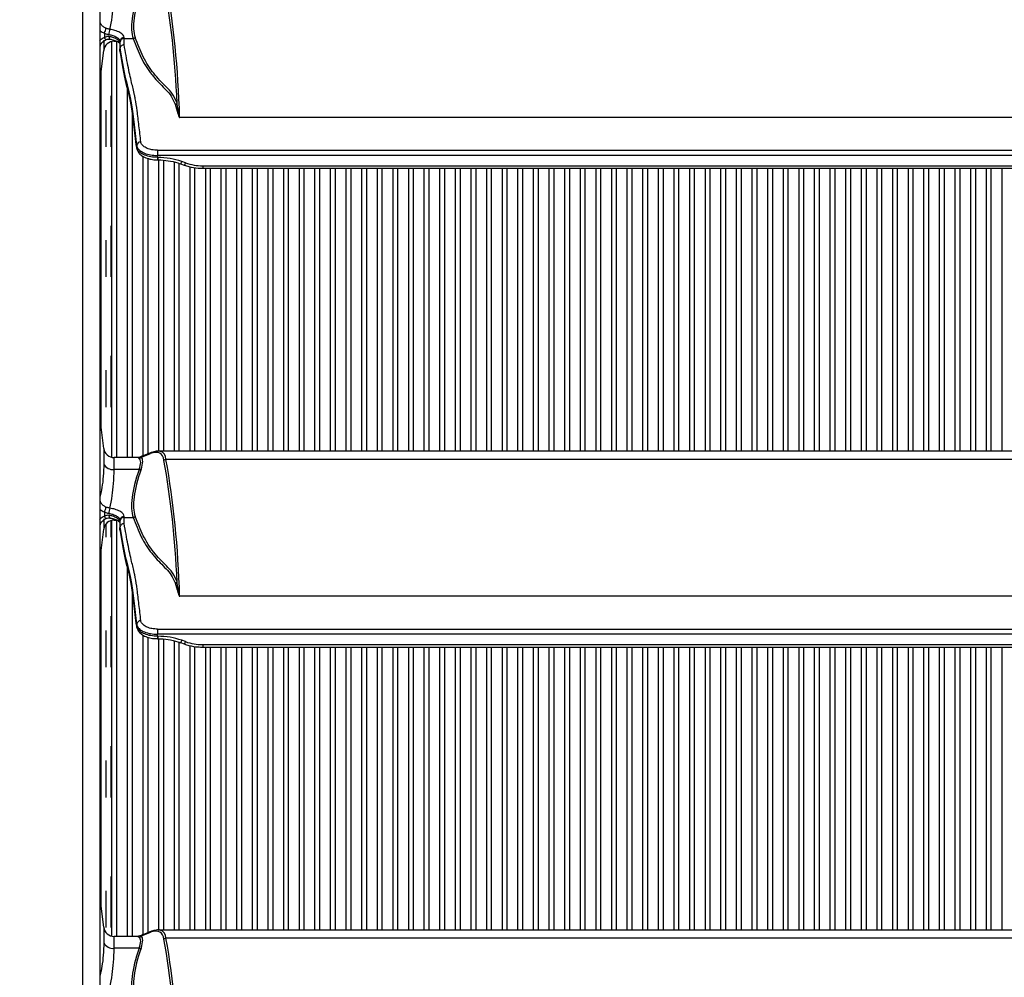
# Model space of a CAD drawing. Units: millimetres. Extents: x 2358 to 20532, y -7041 to 11120.
# Drawn here: x 2807 to 2996, y 3360 to 3544 of the extents above; entities that cross this region are included whole.
import ezdxf

# ---------------------------------------------------------------- set-up
doc = ezdxf.new("R2010")
doc.units = ezdxf.units.MM
doc.header["$PDSIZE"] = -1
doc.layers.add('0-OPISY', color=8, linetype='Continuous')
doc.styles.get("Standard").update_dxf_attribs({"font": 'arial.ttf'})
doc.dimstyles.new('ISO-25', dxfattribs={"dimtxt": 2.5, "dimasz": 2.5, "dimexe": 1.25, "dimexo": 0.625, "dimtad": 1, "dimtxsty": 'Standard', "dimcen": 2.5, "dimadec": 0, "dimazin": 0, "dimtfac": 1, "dimtmove": 0, "dimatfit": 3, "dimfxl": 1, "dimarcsym": 0})

# ---------------------------------------------------------------- blocks, each defined once
blk = doc.blocks.new('*D13')
at = {"layer": '0-OPISY', "color": 0, "lineweight": -2}
for p, q in [((2851.95, 3905.56), (2651.54, 3905.56)), ((2652.79, 3875.56), (2652.79, 3257.56)), ((2851.95, 3227.56), (2651.54, 3227.56))]:
    blk.add_line(p, q, dxfattribs=at)
at = {"layer": '0-OPISY', "color": 0}
for points in [[(2657.79, 3875.56), (2647.79, 3875.56), (2652.79, 3905.56)], [(2647.79, 3257.56), (2657.79, 3257.56), (2652.79, 3227.56)]]:
    blk.add_solid(points, dxfattribs=at)
at = {"layer": 'Defpoints', "color": 0}
for p in [(2852.58, 3905.56), (2652.79, 3227.56), (2852.58, 3227.56)]:
    blk.add_point(p, dxfattribs=at)
at = {"layer": '0-OPISY', "color": 0, "insert": (2627.47, 3560.25), "char_height": 30, "attachment_point": 5, "rotation": 90}
blk.add_mtext('680', dxfattribs=at)

msp = doc.modelspace()

# ---------------------------------------------------------------- linework, layer by layer
for p, q in [((2819.163, 3844.368), (2819.163, 3288.759)), ((2822.585, 3288.759), (2822.585, 3844.368)), ((2823.275, 3539.78), (2823.275, 3537.807)), ((2823.385, 3541.117), (2823.385, 3540.287)), ((2824.45, 3539.968), (2824.441, 3539.97)), ((2824.785, 3539.507), (2824.785, 3459.621)), ((2825.26, 3539.564), (2825.749, 3539.564)), ((2825.785, 3459.564), (2825.785, 3539.564)), ((2827.185, 3540.073), (2827.185, 3540.26)), ((2827.185, 3540.073), (2828.908, 3540.073)), ((2822.585, 3532.193), (2823.275, 3537.807)), ((2826.385, 3539.332), (2826.385, 3538.117)), ((2826.385, 3538.117), (2826.385, 3538.115)), ((2826.385, 3537.749), (2826.385, 3538.115)), ((2826.385, 3537.747), (2826.385, 3537.749)), ((2822.785, 3465.306), (2822.785, 3533.821)), ((2827.785, 3530.661), (2827.785, 3459.564)), ((2824.685, 3522.814), (2824.685, 3529.089)), ((2823.685, 3526.347), (2823.685, 3522.814)), ((2828.785, 3459.564), (2828.785, 3525.736)), ((3457.303, 3524.918), (2837.864, 3524.918)), ((2823.685, 3522.814), (2823.685, 3519.28)), ((2824.685, 3519.28), (2824.685, 3522.814)), ((2829.589, 3519.53), (2829.589, 3519.158)), ((2833.582, 3518.61), (3461.586, 3518.61)), ((2833.582, 3518.61), (2833.582, 3517.621)), ((2830.785, 3517.471), (2830.785, 3459.893)), ((2831.785, 3460.297), (2831.785, 3517.023)), ((3461.586, 3517.621), (2833.582, 3517.621)), ((2833.582, 3517.248), (2833.582, 3517.621)), ((2833.63, 3517.248), (2833.582, 3517.248)), ((2833.582, 3517.248), (2833.582, 3516.762)), ((2833.582, 3516.762), (2833.63, 3516.762)), ((2833.63, 3517.248), (2833.63, 3516.762)), ((2833.785, 3516.758), (2833.785, 3460.796)), ((2834.785, 3460.796), (2834.785, 3516.675)), ((2836.785, 3516.339), (2836.785, 3460.796)), ((2837.785, 3460.796), (2837.785, 3516.063)), ((2837.99, 3516.013), (2838.718, 3515.757)), ((2838.984, 3516.198), (2838.256, 3516.454)), ((2839.785, 3515.455), (2839.785, 3460.796)), ((2840.785, 3460.796), (2840.785, 3515.288)), ((2842.273, 3515.638), (3452.894, 3515.638)), ((2842.273, 3515.638), (2842.273, 3515.152)), ((2842.273, 3515.152), (3452.894, 3515.152)), ((2842.785, 3515.152), (2842.785, 3460.796)), ((2843.785, 3460.796), (2843.785, 3515.152)), ((2845.785, 3515.152), (2845.785, 3460.796)), ((2846.785, 3460.796), (2846.785, 3515.152)), ((2848.785, 3515.152), (2848.785, 3460.796)), ((2849.785, 3460.796), (2849.785, 3515.152)), ((2851.785, 3515.152), (2851.785, 3460.796)), ((2852.785, 3460.796), (2852.785, 3515.152)), ((2854.785, 3515.152), (2854.785, 3460.796)), ((2855.785, 3460.796), (2855.785, 3515.152)), ((2857.785, 3515.152), (2857.785, 3460.796)), ((2858.785, 3460.796), (2858.785, 3515.152)), ((2860.785, 3515.152), (2860.785, 3460.796)), ((2861.785, 3460.796), (2861.785, 3515.152)), ((2863.785, 3515.152), (2863.785, 3460.796)), ((2864.785, 3460.796), (2864.785, 3515.152)), ((2866.785, 3515.152), (2866.785, 3460.796)), ((2867.785, 3460.796), (2867.785, 3515.152)), ((2869.785, 3515.152), (2869.785, 3460.796)), ((2870.785, 3460.796), (2870.785, 3515.152)), ((2872.785, 3515.152), (2872.785, 3460.796)), ((2873.785, 3460.796), (2873.785, 3515.152)), ((2875.785, 3515.152), (2875.785, 3460.796)), ((2876.785, 3460.796), (2876.785, 3515.152)), ((2878.785, 3515.152), (2878.785, 3460.796)), ((2879.785, 3460.796), (2879.785, 3515.152)), ((2881.785, 3515.152), (2881.785, 3460.796)), ((2882.785, 3460.796), (2882.785, 3515.152)), ((2884.785, 3515.152), (2884.785, 3460.796)), ((2885.785, 3460.796), (2885.785, 3515.152)), ((2887.785, 3515.152), (2887.785, 3460.796)), ((2888.785, 3460.796), (2888.785, 3515.152)), ((2890.785, 3515.152), (2890.785, 3460.796)), ((2891.785, 3460.796), (2891.785, 3515.152)), ((2893.785, 3515.152), (2893.785, 3460.796)), ((2894.785, 3460.796), (2894.785, 3515.152)), ((2896.785, 3515.152), (2896.785, 3460.796)), ((2897.785, 3460.796), (2897.785, 3515.152)), ((2899.785, 3515.152), (2899.785, 3460.796)), ((2900.785, 3460.796), (2900.785, 3515.152)), ((2902.785, 3515.152), (2902.785, 3460.796)), ((2903.785, 3460.796), (2903.785, 3515.152)), ((2905.785, 3515.152), (2905.785, 3460.796)), ((2906.785, 3460.796), (2906.785, 3515.152)), ((2908.785, 3515.152), (2908.785, 3460.796)), ((2909.785, 3460.796), (2909.785, 3515.152)), ((2911.785, 3515.152), (2911.785, 3460.796)), ((2912.785, 3460.796), (2912.785, 3515.152)), ((2914.785, 3515.152), (2914.785, 3460.796)), ((2915.785, 3460.796), (2915.785, 3515.152)), ((2917.785, 3515.152), (2917.785, 3460.796)), ((2918.785, 3460.796), (2918.785, 3515.152)), ((2920.785, 3515.152), (2920.785, 3460.796)), ((2921.785, 3460.796), (2921.785, 3515.152)), ((2923.785, 3515.152), (2923.785, 3460.796)), ((2924.785, 3460.796), (2924.785, 3515.152)), ((2926.785, 3515.152), (2926.785, 3460.796)), ((2927.785, 3460.796), (2927.785, 3515.152)), ((2929.785, 3515.152), (2929.785, 3460.796)), ((2930.785, 3460.796), (2930.785, 3515.152)), ((2932.785, 3515.152), (2932.785, 3460.796)), ((2933.785, 3460.796), (2933.785, 3515.152)), ((2935.785, 3515.152), (2935.785, 3460.796)), ((2936.785, 3460.796), (2936.785, 3515.152)), ((2938.785, 3515.152), (2938.785, 3460.796)), ((2939.785, 3460.796), (2939.785, 3515.152)), ((2941.785, 3515.152), (2941.785, 3460.796)), ((2942.785, 3460.796), (2942.785, 3515.152)), ((2944.785, 3515.152), (2944.785, 3460.796)), ((2945.785, 3460.796), (2945.785, 3515.152)), ((2947.785, 3515.152), (2947.785, 3460.796)), ((2948.785, 3460.796), (2948.785, 3515.152)), ((2950.785, 3515.152), (2950.785, 3460.796)), ((2951.785, 3460.796), (2951.785, 3515.152)), ((2953.785, 3515.152), (2953.785, 3460.796)), ((2954.785, 3460.796), (2954.785, 3515.152)), ((2956.785, 3515.152), (2956.785, 3460.796)), ((2957.785, 3460.796), (2957.785, 3515.152)), ((2959.785, 3515.152), (2959.785, 3460.796)), ((2960.785, 3460.796), (2960.785, 3515.152)), ((2962.785, 3515.152), (2962.785, 3460.796)), ((2963.785, 3460.796), (2963.785, 3515.152)), ((2965.785, 3515.152), (2965.785, 3460.796)), ((2966.785, 3460.796), (2966.785, 3515.152)), ((2968.785, 3515.152), (2968.785, 3460.796)), ((2969.785, 3460.796), (2969.785, 3515.152)), ((2971.785, 3515.152), (2971.785, 3460.796)), ((2972.785, 3460.796), (2972.785, 3515.152)), ((2974.785, 3515.152), (2974.785, 3460.796)), ((2975.785, 3460.796), (2975.785, 3515.152)), ((2977.785, 3515.152), (2977.785, 3460.796)), ((2978.785, 3460.796), (2978.785, 3515.152)), ((2980.785, 3515.152), (2980.785, 3460.796)), ((2981.785, 3460.796), (2981.785, 3515.152)), ((2983.785, 3515.152), (2983.785, 3460.796)), ((2984.785, 3460.796), (2984.785, 3515.152)), ((2986.785, 3515.152), (2986.785, 3460.796)), ((2987.785, 3460.796), (2987.785, 3515.152)), ((2989.785, 3515.152), (2989.785, 3460.796)), ((2990.785, 3460.796), (2990.785, 3515.152)), ((2992.785, 3515.152), (2992.785, 3460.796)), ((2993.785, 3460.796), (2993.785, 3515.152)), ((2995.785, 3515.152), (2995.785, 3460.796)), ((2824.685, 3497.814), (2824.685, 3504.089)), ((2823.685, 3501.347), (2823.685, 3497.814)), ((2823.685, 3497.814), (2823.685, 3494.28)), ((2824.685, 3494.28), (2824.685, 3497.814)), ((2824.685, 3472.814), (2824.685, 3479.089)), ((2823.685, 3476.347), (2823.685, 3472.814)), ((2823.685, 3472.814), (2823.685, 3469.28)), ((2824.685, 3469.28), (2824.685, 3472.814)), ((2823.275, 3461.32), (2822.585, 3466.935)), ((2823.275, 3461.32), (2823.275, 3458.371)), ((2830.512, 3459.667), (2832.236, 3460.363)), ((2832.445, 3460.563), (2830.638, 3459.834)), ((3461.46, 3460.796), (2833.707, 3460.796)), ((2833.785, 3460.795), (2833.785, 3460.766)), ((2829.853, 3459.564), (2825.26, 3459.564)), ((2825.26, 3457.283), (2825.26, 3459.564)), ((2829.979, 3459.59), (2829.848, 3459.568)), ((2829.853, 3459.537), (2830.073, 3459.425)), ((2830.464, 3459.648), (2829.968, 3459.583)), ((2835.22, 3459.213), (2835.219, 3459.213)), ((3459.948, 3459.213), (2835.22, 3459.213)), ((2830.039, 3457.283), (2825.26, 3457.283)), ((2823.385, 3449.117), (2823.385, 3448.287)), ((2823.275, 3447.78), (2823.275, 3445.807)), ((2823.685, 3446.797), (2823.685, 3444.28)), ((2824.45, 3447.968), (2824.441, 3447.97)), ((2824.685, 3444.28), (2824.685, 3447.479)), ((2824.785, 3447.507), (2824.785, 3367.621)), ((2825.26, 3447.564), (2825.749, 3447.564)), ((2825.785, 3367.564), (2825.785, 3447.564)), ((2826.385, 3447.332), (2826.385, 3446.117)), ((2827.185, 3448.073), (2827.185, 3448.26)), ((2827.185, 3448.073), (2828.908, 3448.073)), ((2822.585, 3440.193), (2823.275, 3445.807)), ((2826.385, 3446.117), (2826.385, 3446.115)), ((2826.385, 3445.749), (2826.385, 3446.115)), ((2826.385, 3445.747), (2826.385, 3445.749)), ((2822.785, 3373.306), (2822.785, 3441.821)), ((2827.785, 3438.661), (2827.785, 3367.564)), ((2828.785, 3367.564), (2828.785, 3433.736)), ((3457.303, 3432.918), (2837.864, 3432.918)), ((2824.685, 3422.814), (2824.685, 3429.089)), ((2823.685, 3426.347), (2823.685, 3422.814)), ((2829.589, 3427.53), (2829.589, 3427.158)), ((2833.582, 3426.61), (3461.586, 3426.61)), ((2833.582, 3426.61), (2833.582, 3425.621)), ((2830.785, 3425.471), (2830.785, 3367.893)), ((2831.785, 3368.297), (2831.785, 3425.023)), ((3461.586, 3425.621), (2833.582, 3425.621)), ((2833.582, 3425.248), (2833.582, 3425.621)), ((2833.63, 3425.248), (2833.582, 3425.248)), ((2833.582, 3425.248), (2833.582, 3424.762)), ((2833.582, 3424.762), (2833.63, 3424.762)), ((2833.63, 3425.248), (2833.63, 3424.762)), ((2833.785, 3424.758), (2833.785, 3368.796)), ((2834.785, 3368.796), (2834.785, 3424.675)), ((2836.785, 3424.339), (2836.785, 3368.796)), ((2837.785, 3368.796), (2837.785, 3424.063)), ((2837.99, 3424.013), (2838.718, 3423.757)), ((2838.984, 3424.198), (2838.256, 3424.454)), ((2823.685, 3422.814), (2823.685, 3419.28)), ((2824.685, 3419.28), (2824.685, 3422.814)), ((2839.785, 3423.455), (2839.785, 3368.796)), ((2840.785, 3368.796), (2840.785, 3423.288)), ((2842.273, 3423.638), (3452.894, 3423.638)), ((2842.273, 3423.638), (2842.273, 3423.152)), ((2842.273, 3423.152), (3452.894, 3423.152)), ((2842.785, 3423.152), (2842.785, 3368.796)), ((2843.785, 3368.796), (2843.785, 3423.152)), ((2845.785, 3423.152), (2845.785, 3368.796)), ((2846.785, 3368.796), (2846.785, 3423.152)), ((2848.785, 3423.152), (2848.785, 3368.796)), ((2849.785, 3368.796), (2849.785, 3423.152)), ((2851.785, 3423.152), (2851.785, 3368.796)), ((2852.785, 3368.796), (2852.785, 3423.152)), ((2854.785, 3423.152), (2854.785, 3368.796)), ((2855.785, 3368.796), (2855.785, 3423.152)), ((2857.785, 3423.152), (2857.785, 3368.796)), ((2858.785, 3368.796), (2858.785, 3423.152)), ((2860.785, 3423.152), (2860.785, 3368.796)), ((2861.785, 3368.796), (2861.785, 3423.152)), ((2863.785, 3423.152), (2863.785, 3368.796)), ((2864.785, 3368.796), (2864.785, 3423.152)), ((2866.785, 3423.152), (2866.785, 3368.796)), ((2867.785, 3368.796), (2867.785, 3423.152)), ((2869.785, 3423.152), (2869.785, 3368.796)), ((2870.785, 3368.796), (2870.785, 3423.152)), ((2872.785, 3423.152), (2872.785, 3368.796)), ((2873.785, 3368.796), (2873.785, 3423.152)), ((2875.785, 3423.152), (2875.785, 3368.796)), ((2876.785, 3368.796), (2876.785, 3423.152)), ((2878.785, 3423.152), (2878.785, 3368.796)), ((2879.785, 3368.796), (2879.785, 3423.152)), ((2881.785, 3423.152), (2881.785, 3368.796)), ((2882.785, 3368.796), (2882.785, 3423.152)), ((2884.785, 3423.152), (2884.785, 3368.796)), ((2885.785, 3368.796), (2885.785, 3423.152)), ((2887.785, 3423.152), (2887.785, 3368.796)), ((2888.785, 3368.796), (2888.785, 3423.152)), ((2890.785, 3423.152), (2890.785, 3368.796)), ((2891.785, 3368.796), (2891.785, 3423.152)), ((2893.785, 3423.152), (2893.785, 3368.796)), ((2894.785, 3368.796), (2894.785, 3423.152)), ((2896.785, 3423.152), (2896.785, 3368.796)), ((2897.785, 3368.796), (2897.785, 3423.152)), ((2899.785, 3423.152), (2899.785, 3368.796)), ((2900.785, 3368.796), (2900.785, 3423.152)), ((2902.785, 3423.152), (2902.785, 3368.796)), ((2903.785, 3368.796), (2903.785, 3423.152)), ((2905.785, 3423.152), (2905.785, 3368.796)), ((2906.785, 3368.796), (2906.785, 3423.152)), ((2908.785, 3423.152), (2908.785, 3368.796)), ((2909.785, 3368.796), (2909.785, 3423.152)), ((2911.785, 3423.152), (2911.785, 3368.796)), ((2912.785, 3368.796), (2912.785, 3423.152)), ((2914.785, 3423.152), (2914.785, 3368.796)), ((2915.785, 3368.796), (2915.785, 3423.152)), ((2917.785, 3423.152), (2917.785, 3368.796)), ((2918.785, 3368.796), (2918.785, 3423.152)), ((2920.785, 3423.152), (2920.785, 3368.796)), ((2921.785, 3368.796), (2921.785, 3423.152)), ((2923.785, 3423.152), (2923.785, 3368.796)), ((2924.785, 3368.796), (2924.785, 3423.152)), ((2926.785, 3423.152), (2926.785, 3368.796)), ((2927.785, 3368.796), (2927.785, 3423.152)), ((2929.785, 3423.152), (2929.785, 3368.796)), ((2930.785, 3368.796), (2930.785, 3423.152)), ((2932.785, 3423.152), (2932.785, 3368.796)), ((2933.785, 3368.796), (2933.785, 3423.152)), ((2935.785, 3423.152), (2935.785, 3368.796)), ((2936.785, 3368.796), (2936.785, 3423.152)), ((2938.785, 3423.152), (2938.785, 3368.796)), ((2939.785, 3368.796), (2939.785, 3423.152)), ((2941.785, 3423.152), (2941.785, 3368.796)), ((2942.785, 3368.796), (2942.785, 3423.152)), ((2944.785, 3423.152), (2944.785, 3368.796)), ((2945.785, 3368.796), (2945.785, 3423.152)), ((2947.785, 3423.152), (2947.785, 3368.796)), ((2948.785, 3368.796), (2948.785, 3423.152)), ((2950.785, 3423.152), (2950.785, 3368.796)), ((2951.785, 3368.796), (2951.785, 3423.152)), ((2953.785, 3423.152), (2953.785, 3368.796)), ((2954.785, 3368.796), (2954.785, 3423.152)), ((2956.785, 3423.152), (2956.785, 3368.796)), ((2957.785, 3368.796), (2957.785, 3423.152)), ((2959.785, 3423.152), (2959.785, 3368.796)), ((2960.785, 3368.796), (2960.785, 3423.152)), ((2962.785, 3423.152), (2962.785, 3368.796)), ((2963.785, 3368.796), (2963.785, 3423.152)), ((2965.785, 3423.152), (2965.785, 3368.796)), ((2966.785, 3368.796), (2966.785, 3423.152)), ((2968.785, 3423.152), (2968.785, 3368.796)), ((2969.785, 3368.796), (2969.785, 3423.152)), ((2971.785, 3423.152), (2971.785, 3368.796)), ((2972.785, 3368.796), (2972.785, 3423.152)), ((2974.785, 3423.152), (2974.785, 3368.796)), ((2975.785, 3368.796), (2975.785, 3423.152)), ((2977.785, 3423.152), (2977.785, 3368.796)), ((2978.785, 3368.796), (2978.785, 3423.152)), ((2980.785, 3423.152), (2980.785, 3368.796)), ((2981.785, 3368.796), (2981.785, 3423.152)), ((2983.785, 3423.152), (2983.785, 3368.796)), ((2984.785, 3368.796), (2984.785, 3423.152)), ((2986.785, 3423.152), (2986.785, 3368.796)), ((2987.785, 3368.796), (2987.785, 3423.152)), ((2989.785, 3423.152), (2989.785, 3368.796)), ((2990.785, 3368.796), (2990.785, 3423.152)), ((2992.785, 3423.152), (2992.785, 3368.796)), ((2993.785, 3368.796), (2993.785, 3423.152)), ((2995.785, 3423.152), (2995.785, 3368.796)), ((2824.685, 3397.814), (2824.685, 3404.089)), ((2823.685, 3401.347), (2823.685, 3397.814)), ((2823.685, 3397.814), (2823.685, 3394.28)), ((2824.685, 3394.28), (2824.685, 3397.814)), ((2824.685, 3372.814), (2824.685, 3379.089)), ((2823.275, 3369.32), (2822.585, 3374.935)), ((2823.685, 3376.347), (2823.685, 3372.814)), ((2823.685, 3372.814), (2823.685, 3369.28)), ((2824.685, 3369.28), (2824.685, 3372.814)), ((2823.275, 3369.32), (2823.275, 3366.371)), ((2829.853, 3367.564), (2825.26, 3367.564)), ((2825.26, 3365.283), (2825.26, 3367.564)), ((2829.979, 3367.59), (2829.848, 3367.568)), ((2829.853, 3367.537), (2830.073, 3367.425)), ((2830.464, 3367.648), (2829.968, 3367.583)), ((2830.512, 3367.667), (2832.236, 3368.363)), ((2832.445, 3368.563), (2830.638, 3367.834)), ((3461.46, 3368.796), (2833.707, 3368.796)), ((2833.785, 3368.795), (2833.785, 3368.766)), ((2835.22, 3367.213), (2835.219, 3367.213)), ((3459.948, 3367.213), (2835.22, 3367.213)), ((2830.039, 3365.283), (2825.26, 3365.283))]:
    msp.add_line(p, q)
at = {"flags": 128}
for points in [[(2824.441, 3539.97), (2824.431, 3539.974), (2824.391, 3540.014), (2824.36, 3540.086), (2824.339, 3540.187), (2824.328, 3540.314), (2824.328, 3540.46)], [(2838.256, 3516.454), (2838.2, 3516.326), (2838.146, 3516.215), (2838.097, 3516.125), (2838.054, 3516.06), (2838.018, 3516.022), (2837.992, 3516.013), (2837.99, 3516.013)], [(2838.984, 3516.198), (2838.928, 3516.07), (2838.874, 3515.959), (2838.825, 3515.869), (2838.782, 3515.804), (2838.746, 3515.766), (2838.719, 3515.756), (2838.718, 3515.757)], [(2824.441, 3447.97), (2824.431, 3447.974), (2824.391, 3448.014), (2824.36, 3448.086), (2824.339, 3448.187), (2824.328, 3448.314), (2824.328, 3448.46)], [(2838.256, 3424.454), (2838.2, 3424.326), (2838.146, 3424.215), (2838.097, 3424.125), (2838.054, 3424.06), (2838.018, 3424.022), (2837.992, 3424.013), (2837.99, 3424.013)], [(2838.984, 3424.198), (2838.928, 3424.07), (2838.874, 3423.959), (2838.825, 3423.869), (2838.782, 3423.804), (2838.746, 3423.766), (2838.719, 3423.756), (2838.718, 3423.757)]]:
    msp.add_lwpolyline(points, dxfattribs=at)
for centre, radius, start, end in [((2820.012, 3542.755), 3.75, 334.09984, 349.18712), ((2826.652, 3540.817), 2.415, 154.94086, 179.33579), ((2825.26, 3537.564), 2, 90, 173), ((2824.116, 3540.511), 0.764, 197.00566, 237.39701), ((2827.155, 3539.491), 0.77, 87.73017, 177.53594), ((2827.157, 3539.301), 0.772, 87.90885, 177.74194), ((2828.883, 3540.609), 0.537, 272.70441, 320.95845), ((2836.935, 3528.024), 0.537, 272.55909, 320.65475), ((2830.362, 3519.454), 0.776, 88.0863, 174.41712), ((2842.266, 3525.547), 9.908, 250.65229, 270.03978), ((2825.26, 3461.564), 2, 187, 270), ((2825.002, 3459.166), 1.901, 204.72049, 277.79987), ((2830.04, 3459.938), 0.515, 273.71654, 325.63499), ((2830.18, 3457.786), 0.523, 254.34959, 298.62713), ((2820.012, 3450.755), 3.75, 334.10015, 349.18681), ((2826.652, 3448.817), 2.415, 154.94135, 179.3353), ((2825.26, 3445.564), 2, 90, 173), ((2824.116, 3448.511), 0.764, 197.01164, 237.39103), ((2827.155, 3447.491), 0.77, 87.73132, 177.53479), ((2827.157, 3447.301), 0.772, 87.90839, 177.74241), ((2828.883, 3448.609), 0.537, 272.70809, 320.95824), ((2836.935, 3436.024), 0.537, 272.5554, 320.65496), ((2830.362, 3427.454), 0.776, 88.08679, 174.41663), ((2842.266, 3433.547), 9.909, 250.65274, 270.03932), ((2825.26, 3369.564), 2, 187, 270), ((2830.04, 3367.938), 0.515, 273.72075, 325.63243), ((2825.002, 3367.166), 1.901, 204.72074, 277.7993), ((2830.18, 3365.786), 0.523, 254.34858, 298.6303)]:
    msp.add_arc(centre, radius, start, end)
for centre, major_axis, ratio, start_param, end_param in [((2289.277, 2929.931), (516.312, 675.002), 0.273289, 5.967251, 6.039792), ((2289.668, 2929.665), (516.274, 675.52), 0.2732371, 5.9585896, 6.0395715), ((2852.047, 3567.878), (22.049, 29.394), 0.2720479, 2.4406363, 2.9579389), ((2852.439, 3567.612), (22.087, 28.876), 0.273289, 2.4454022, 2.9627048), ((2824.434, 3447.465), (9.806, 12.819), 0.273289, 6.0010747, 6.6638637), ((2824.826, 3447.2), (9.768, 13.338), 0.2704182, 0.1215037, 0.1955194), ((2824.826, 3447.2), (9.768, 13.338), 0.2704182, 5.9912371, 6.404689), ((2825.19, 3453.564), (4.906, 5.843), 0.2780936, 5.610312, 6.2969537), ((2825.581, 3453.298), (4.867, 6.362), 0.273289, 5.5869948, 6.2736365), ((2848.712, 3490.964), (24.059, 31.453), 0.273289, 3.5737121, 3.5763793), ((2289.277, 2837.931), (516.312, 675.002), 0.273289, 5.967251, 6.039792), ((2289.668, 2837.665), (516.274, 675.52), 0.2732371, 5.9585896, 6.0395715), ((2852.047, 3475.878), (22.049, 29.394), 0.2720479, 2.4406363, 2.9579389), ((2852.439, 3475.612), (22.087, 28.876), 0.273289, 2.4454022, 2.9627048), ((2825.19, 3361.564), (4.906, 5.843), 0.2780936, 5.610312, 6.2969537), ((2825.581, 3361.298), (4.867, 6.362), 0.273289, 5.5869948, 6.2736365), ((2848.712, 3398.964), (24.059, 31.453), 0.273289, 3.5737121, 3.5763793), ((2824.434, 3355.465), (9.806, 12.819), 0.273289, 6.0010747, 6.6638637), ((2824.826, 3355.2), (9.768, 13.338), 0.2704182, 0.1215037, 0.1955194), ((2824.826, 3355.2), (9.768, 13.338), 0.2704182, 5.9912371, 6.404689), ((2289.277, 2745.931), (516.312, 675.002), 0.273289, 5.967251, 6.039792), ((2289.668, 2745.665), (516.274, 675.52), 0.2732371, 5.9585896, 6.0395715), ((2852.047, 3383.878), (22.049, 29.394), 0.2720479, 2.4406363, 2.9579389), ((2852.439, 3383.612), (22.087, 28.876), 0.273289, 2.4454022, 2.9627048)]:
    msp.add_ellipse(centre, major_axis=major_axis, ratio=ratio, start_param=start_param, end_param=end_param)
for points, knots in [([(2824.464, 3541.84), (2824.613, 3542.609), (2824.882, 3544.006), (2825.192, 3546.549), (2825.237, 3548.367), (2825.26, 3549.283)], [0, 0, 0, 0, 0.3778945, 0.6864881, 1, 1, 1, 1]), ([(2823.695, 3542.051), (2823.501, 3542.148), (2823.111, 3542.343), (2822.723, 3542.79), (2822.625, 3543.128), (2822.585, 3543.266)], [0, 0, 0, 0, 0.37191628, 0.74378632, 1, 1, 1, 1]), ([(2822.585, 3541.596), (2822.592, 3541.59), (2822.818, 3541.384), (2823.106, 3541.248), (2823.385, 3541.117)], [0, 0, 0, 0, 0.02773066, 1, 1, 1, 1]), ([(2824.464, 3541.84), (2824.394, 3541.854), (2824.139, 3541.903), (2823.882, 3541.989), (2823.695, 3542.051)], [0, 0, 0, 0, 0.2743744, 1, 1, 1, 1]), ([(2827.185, 3540.26), (2827.144, 3540.427), (2827.06, 3540.762), (2826.406, 3541.257), (2825.512, 3541.644), (2824.79, 3541.779), (2824.464, 3541.84)], [0, 0, 0, 0, 0.2589509, 0.5192755, 0.7830387, 1, 1, 1, 1]), ([(2823.385, 3540.287), (2823.104, 3540.136), (2822.771, 3539.957), (2822.512, 3539.7), (2822.472, 3539.66)], [0, 0, 0, 0, 0.8461088, 1, 1, 1, 1]), ([(2822.625, 3538.626), (2822.632, 3538.689), (2822.667, 3538.988), (2823.025, 3539.472), (2823.482, 3539.736), (2823.706, 3539.866)], [0, 0, 0, 0, 0.119652, 0.5692754, 1, 1, 1, 1]), ([(2823.385, 3541.117), (2823.589, 3541.03), (2823.869, 3540.911), (2824.159, 3540.859), (2824.237, 3540.845)], [0, 0, 0, 0, 0.7309963, 1, 1, 1, 1]), ([(2824.328, 3540.46), (2824.163, 3540.472), (2823.973, 3540.486), (2823.655, 3540.415), (2823.509, 3540.346), (2823.385, 3540.287)], [0, 0, 0, 0, 0.5087065, 0.5839851, 1, 1, 1, 1]), ([(2823.713, 3539.845), (2823.787, 3539.883), (2824.01, 3539.998), (2824.32, 3539.998), (2824.523, 3539.953), (2824.575, 3539.941)], [0, 0, 0, 0, 0.267646, 0.8101492, 1, 1, 1, 1]), ([(2824.237, 3540.845), (2824.495, 3540.793), (2825.067, 3540.677), (2825.773, 3540.347), (2826.287, 3539.932), (2826.352, 3539.66), (2826.385, 3539.524)], [0, 0, 0, 0, 0.2144854, 0.4772311, 0.7386786, 1, 1, 1, 1]), ([(2826.385, 3539.156), (2826.352, 3539.292), (2826.287, 3539.564), (2825.773, 3539.978), (2825.091, 3540.295), (2824.553, 3540.411), (2824.328, 3540.46)], [0, 0, 0, 0, 0.2679741, 0.5360776, 0.805482, 1, 1, 1, 1]), ([(2824.439, 3539.953), (2824.551, 3539.939), (2824.982, 3539.886), (2825.6, 3539.664), (2826.146, 3539.382), (2826.384, 3539.13), (2826.38, 3539.132), (2826.378, 3539.133)], [0, 0, 0, 0, 0.0946404, 0.3627158, 0.6263805, 0.8475516, 1, 1, 1, 1]), ([(2827.185, 3538.871), (2827.185, 3539.065), (2827.185, 3539.461), (2827.185, 3539.867), (2827.185, 3540.073)], [0, 0, 0, 0, 0.4912074, 1, 1, 1, 1]), ([(2828.908, 3540.073), (2829.402, 3538.794), (2830.388, 3536.236), (2831.887, 3533.899), (2833.524, 3531.905), (2834.857, 3530.628), (2836.282, 3529.07), (2836.733, 3528.014), (2836.959, 3527.487)], [0, 0, 0, 0, 0.2496467, 0.499239, 0.5569114, 0.787627, 0.8939114, 1, 1, 1, 1]), ([(2837.351, 3527.683), (2837.08, 3528.295), (2836.539, 3529.52), (2834.865, 3531.19), (2832.803, 3533.291), (2830.776, 3536.435), (2829.792, 3538.99), (2829.3, 3540.271)], [0, 0, 0, 0, 0.12491303, 0.2501424, 0.50205126, 0.75042218, 1, 1, 1, 1]), ([(2827.185, 3538.871), (2827.178, 3538.871), (2827.119, 3538.87), (2826.97, 3538.851), (2826.753, 3538.765), (2826.55, 3538.593), (2826.412, 3538.369), (2826.394, 3538.201), (2826.385, 3538.117)], [0, 0, 0, 0, 0.0184172, 0.1416158, 0.356292, 0.5708989, 0.7854502, 1, 1, 1, 1]), ([(2826.385, 3538.115), (2826.395, 3538.056), (2826.582, 3536.932), (2826.945, 3534.878), (2827.474, 3532.229), (2827.999, 3530.159), (2828.438, 3528.341), (2828.792, 3526.137), (2829.147, 3523.361), (2829.412, 3521.067), (2829.589, 3519.53)], [0, 0, 0, 0, 0.009186, 0.1738055, 0.3384117, 0.5038307, 0.6690803, 0.7511816, 0.8333693, 1, 1, 1, 1]), ([(2829.589, 3519.158), (2829.415, 3520.668), (2829.152, 3522.941), (2828.8, 3525.715), (2828.442, 3527.959), (2827.997, 3529.796), (2827.463, 3531.908), (2826.925, 3534.597), (2826.565, 3536.697), (2826.385, 3537.747)], [0, 0, 0, 0, 0.1638711, 0.2464912, 0.3290157, 0.4968403, 0.6648427, 0.8324137, 1, 1, 1, 1]), ([(2830.388, 3520.23), (2830.27, 3521.277), (2830.034, 3523.372), (2829.68, 3526.283), (2829.396, 3528.169), (2829.043, 3529.944), (2828.572, 3531.738), (2827.904, 3534.755), (2827.425, 3537.499), (2827.185, 3538.871)], [0, 0, 0, 0, 0.1113636, 0.2226951, 0.3335383, 0.3781308, 0.5565539, 0.7782814, 1, 1, 1, 1]), ([(2836.959, 3527.487), (2837.144, 3526.905), (2837.382, 3526.158), (2837.643, 3525.243), (2837.753, 3524.994), (2837.804, 3524.933), (2837.827, 3524.919), (2837.839, 3524.916), (2837.848, 3524.915), (2837.856, 3524.915), (2837.862, 3524.917), (2837.864, 3524.918)], [0, 0, 0, 0, 0.7210441, 0.9257308, 0.9772147, 0.990217, 0.993793, 0.995683, 0.9970102, 0.9983368, 1, 1, 1, 1]), ([(2837.848, 3524.92), (2837.848, 3524.92), (2837.848, 3524.92), (2837.846, 3524.921), (2837.843, 3524.922), (2837.837, 3524.925), (2837.825, 3524.94), (2837.799, 3525.003), (2837.74, 3525.26), (2837.659, 3525.781), (2837.522, 3526.657), (2837.415, 3527.297), (2837.351, 3527.683)], [0, 0, 0, 0, 0.0000509, 0.0004401, 0.0007656, 0.0020305, 0.0049699, 0.0171439, 0.0679623, 0.2730871, 0.5615944, 1, 1, 1, 1]), ([(2837.864, 3524.918), (2837.861, 3524.918), (2837.857, 3524.918), (2837.852, 3524.919), (2837.85, 3524.92), (2837.848, 3524.92)], [0, 0, 0, 0, 0.559837, 0.7380809, 1, 1, 1, 1]), ([(2829.589, 3519.53), (2829.615, 3519.414), (2829.691, 3519.076), (2830.151, 3518.542), (2831.058, 3518.034), (2832.246, 3517.688), (2833.136, 3517.644), (2833.582, 3517.621)], [0, 0, 0, 0, 0.1153273, 0.3388253, 0.5598396, 0.7797903, 1, 1, 1, 1]), ([(2833.582, 3517.248), (2833.381, 3517.253), (2832.732, 3517.268), (2831.662, 3517.456), (2830.579, 3517.886), (2829.806, 3518.478), (2829.661, 3518.931), (2829.589, 3519.158)], [0, 0, 0, 0, 0.0995066, 0.3224316, 0.5477843, 0.7740018, 1, 1, 1, 1]), ([(2829.604, 3519.089), (2829.649, 3518.872), (2829.744, 3518.42), (2830.217, 3517.84), (2830.898, 3517.344), (2831.811, 3516.98), (2832.748, 3516.777), (2833.353, 3516.782), (2833.582, 3516.784)], [0, 0, 0, 0, 0.1509543, 0.3147725, 0.4926164, 0.6864344, 0.8811569, 1, 1, 1, 1]), ([(2833.582, 3518.61), (2833.225, 3518.629), (2832.513, 3518.667), (2831.562, 3518.962), (2830.837, 3519.393), (2830.469, 3519.845), (2830.408, 3520.132), (2830.388, 3520.23)], [0, 0, 0, 0, 0.2193969, 0.4389048, 0.6600443, 0.8842146, 1, 1, 1, 1]), ([(2838.256, 3516.454), (2837.517, 3516.681), (2836.015, 3517.141), (2834.434, 3517.212), (2833.63, 3517.248)], [0, 0, 0, 0, 0.49170101, 1, 1, 1, 1]), ([(2833.63, 3516.758), (2833.667, 3516.759), (2834.337, 3516.781), (2835.647, 3516.624), (2837.079, 3516.356), (2837.825, 3516.05), (2837.982, 3515.986)], [0, 0, 0, 0, 0.0250377, 0.4505219, 0.8842243, 1, 1, 1, 1]), ([(2838.718, 3515.757), (2839.022, 3515.659), (2839.887, 3515.382), (2841.089, 3515.182), (2841.977, 3515.159), (2842.273, 3515.152)], [0, 0, 0, 0, 0.26565093, 0.75535574, 1, 1, 1, 1]), ([(2832.447, 3460.558), (2832.413, 3460.543), (2832.33, 3460.507), (2832.267, 3460.424), (2832.239, 3460.368), (2832.236, 3460.363)], [0, 0, 0, 0, 0.3845021, 0.9405913, 1, 1, 1, 1]), ([(2834.169, 3460.75), (2834.163, 3460.752), (2833.921, 3460.849), (2833.34, 3460.798), (2832.745, 3460.642), (2832.435, 3460.56)], [0, 0, 0, 0, 0.012143, 0.4854884, 1, 1, 1, 1]), ([(2823.275, 3458.371), (2823.252, 3457.552), (2823.206, 3455.899), (2822.927, 3453.806), (2822.696, 3452.685), (2822.585, 3452.147)], [0, 0, 0, 0, 0.3379444, 0.6823011, 1, 1, 1, 1]), ([(2830.722, 3459.868), (2830.636, 3459.833), (2830.377, 3459.729), (2830.13, 3459.644), (2829.964, 3459.588)], [0, 0, 0, 0, 0.332411, 1, 1, 1, 1]), ([(2830.718, 3459.861), (2830.703, 3459.856), (2830.65, 3459.839), (2830.575, 3459.774), (2830.533, 3459.703), (2830.512, 3459.667)], [0, 0, 0, 0, 0.16856943, 0.58429529, 1, 1, 1, 1]), ([(2835.219, 3459.213), (2835.163, 3459.206), (2835.05, 3459.193), (2834.923, 3459.123), (2834.856, 3459.064), (2834.832, 3459.037), (2834.828, 3459.032)], [0, 0, 0, 0, 0.3742706, 0.7485382, 0.9550175, 1, 1, 1, 1]), ([(2824.464, 3449.84), (2824.613, 3450.609), (2824.882, 3452.006), (2825.192, 3454.549), (2825.237, 3456.367), (2825.26, 3457.283)], [0, 0, 0, 0, 0.3778937, 0.6864882, 1, 1, 1, 1]), ([(2823.695, 3450.051), (2823.501, 3450.148), (2823.111, 3450.343), (2822.723, 3450.79), (2822.625, 3451.128), (2822.585, 3451.266)], [0, 0, 0, 0, 0.3719237, 0.7437869, 1, 1, 1, 1]), ([(2822.585, 3449.596), (2822.592, 3449.59), (2822.818, 3449.384), (2823.106, 3449.248), (2823.385, 3449.117)], [0, 0, 0, 0, 0.02773066, 1, 1, 1, 1]), ([(2823.385, 3449.117), (2823.589, 3449.03), (2823.869, 3448.911), (2824.159, 3448.859), (2824.237, 3448.845)], [0, 0, 0, 0, 0.7309987, 1, 1, 1, 1]), ([(2824.464, 3449.84), (2824.394, 3449.854), (2824.139, 3449.903), (2823.882, 3449.989), (2823.695, 3450.051)], [0, 0, 0, 0, 0.2743759, 1, 1, 1, 1]), ([(2824.237, 3448.845), (2824.495, 3448.793), (2825.067, 3448.677), (2825.773, 3448.347), (2826.287, 3447.932), (2826.352, 3447.66), (2826.385, 3447.524)], [0, 0, 0, 0, 0.2144854, 0.4772311, 0.7386802, 1, 1, 1, 1]), ([(2827.185, 3448.26), (2827.144, 3448.427), (2827.06, 3448.762), (2826.406, 3449.257), (2825.512, 3449.644), (2824.79, 3449.779), (2824.464, 3449.84)], [0, 0, 0, 0, 0.2589497, 0.5192744, 0.7830387, 1, 1, 1, 1]), ([(2823.385, 3448.287), (2823.104, 3448.136), (2822.771, 3447.958), (2822.512, 3447.7), (2822.472, 3447.66)], [0, 0, 0, 0, 0.8461004, 1, 1, 1, 1]), ([(2822.625, 3446.626), (2822.632, 3446.689), (2822.667, 3446.988), (2823.025, 3447.472), (2823.482, 3447.736), (2823.706, 3447.866)], [0, 0, 0, 0, 0.11964547, 0.5692751, 1, 1, 1, 1]), ([(2824.328, 3448.46), (2824.163, 3448.472), (2823.973, 3448.486), (2823.655, 3448.415), (2823.509, 3448.346), (2823.385, 3448.287)], [0, 0, 0, 0, 0.5087037, 0.5839819, 1, 1, 1, 1]), ([(2823.713, 3447.845), (2823.787, 3447.883), (2824.01, 3447.998), (2824.32, 3447.998), (2824.523, 3447.953), (2824.575, 3447.941)], [0, 0, 0, 0, 0.2676414, 0.810148, 1, 1, 1, 1]), ([(2826.385, 3447.156), (2826.352, 3447.292), (2826.287, 3447.564), (2825.773, 3447.978), (2825.091, 3448.295), (2824.553, 3448.411), (2824.328, 3448.46)], [0, 0, 0, 0, 0.2679756, 0.5360789, 0.8054831, 1, 1, 1, 1]), ([(2824.439, 3447.953), (2824.551, 3447.939), (2824.982, 3447.886), (2825.6, 3447.664), (2826.146, 3447.382), (2826.384, 3447.13), (2826.38, 3447.132), (2826.378, 3447.133)], [0, 0, 0, 0, 0.0946403, 0.3627165, 0.6263809, 0.8475518, 1, 1, 1, 1]), ([(2827.185, 3446.871), (2827.178, 3446.871), (2827.119, 3446.87), (2826.97, 3446.851), (2826.753, 3446.765), (2826.55, 3446.593), (2826.412, 3446.369), (2826.394, 3446.201), (2826.385, 3446.117)], [0, 0, 0, 0, 0.018417, 0.1416183, 0.3562963, 0.570905, 0.7854484, 1, 1, 1, 1]), ([(2827.185, 3446.871), (2827.185, 3447.065), (2827.185, 3447.461), (2827.185, 3447.867), (2827.185, 3448.073)], [0, 0, 0, 0, 0.4912091, 1, 1, 1, 1]), ([(2830.388, 3428.23), (2830.27, 3429.277), (2830.034, 3431.372), (2829.68, 3434.283), (2829.396, 3436.169), (2829.043, 3437.944), (2828.572, 3439.738), (2827.904, 3442.755), (2827.425, 3445.499), (2827.185, 3446.871)], [0, 0, 0, 0, 0.11136364, 0.22269521, 0.3335383, 0.37813081, 0.55655396, 0.77828138, 1, 1, 1, 1]), ([(2828.908, 3448.073), (2829.402, 3446.794), (2830.388, 3444.236), (2831.887, 3441.899), (2833.524, 3439.905), (2834.857, 3438.628), (2836.282, 3437.07), (2836.733, 3436.014), (2836.959, 3435.487)], [0, 0, 0, 0, 0.2496466, 0.4992391, 0.5569114, 0.7876271, 0.8939115, 1, 1, 1, 1]), ([(2837.351, 3435.683), (2837.08, 3436.295), (2836.539, 3437.52), (2834.865, 3439.19), (2832.803, 3441.291), (2830.776, 3444.435), (2829.792, 3446.99), (2829.3, 3448.271)], [0, 0, 0, 0, 0.1249131, 0.2501424, 0.5020512, 0.7504222, 1, 1, 1, 1]), ([(2826.385, 3446.115), (2826.395, 3446.056), (2826.582, 3444.932), (2826.945, 3442.878), (2827.474, 3440.229), (2827.999, 3438.159), (2828.438, 3436.341), (2828.792, 3434.137), (2829.147, 3431.361), (2829.412, 3429.067), (2829.589, 3427.53)], [0, 0, 0, 0, 0.0091859, 0.1738055, 0.3384117, 0.5038306, 0.6690803, 0.7511817, 0.8333694, 1, 1, 1, 1]), ([(2829.589, 3427.158), (2829.415, 3428.668), (2829.152, 3430.941), (2828.8, 3433.715), (2828.442, 3435.959), (2827.997, 3437.796), (2827.463, 3439.908), (2826.925, 3442.597), (2826.565, 3444.697), (2826.385, 3445.747)], [0, 0, 0, 0, 0.1638711, 0.2464912, 0.3290157, 0.4968404, 0.6648427, 0.8324138, 1, 1, 1, 1]), ([(2836.959, 3435.487), (2837.144, 3434.905), (2837.382, 3434.158), (2837.643, 3433.243), (2837.753, 3432.993), (2837.804, 3432.933), (2837.827, 3432.919), (2837.839, 3432.916), (2837.848, 3432.915), (2837.856, 3432.915), (2837.862, 3432.917), (2837.864, 3432.918)], [0, 0, 0, 0, 0.7210437, 0.9257303, 0.9772154, 0.9902165, 0.9937934, 0.9956835, 0.9970103, 0.9983368, 1, 1, 1, 1]), ([(2837.848, 3432.92), (2837.848, 3432.92), (2837.848, 3432.92), (2837.846, 3432.921), (2837.843, 3432.922), (2837.837, 3432.925), (2837.825, 3432.94), (2837.799, 3433.003), (2837.74, 3433.26), (2837.659, 3433.781), (2837.522, 3434.657), (2837.415, 3435.297), (2837.351, 3435.683)], [0, 0, 0, 0, 0.00005095, 0.00043975, 0.00076595, 0.00203077, 0.00497021, 0.01714302, 0.06796141, 0.27308764, 0.56159515, 1, 1, 1, 1]), ([(2837.864, 3432.918), (2837.861, 3432.918), (2837.857, 3432.918), (2837.852, 3432.919), (2837.85, 3432.92), (2837.848, 3432.92)], [0, 0, 0, 0, 0.5596881, 0.7378846, 1, 1, 1, 1]), ([(2833.582, 3426.61), (2833.225, 3426.629), (2832.513, 3426.667), (2831.562, 3426.962), (2830.837, 3427.393), (2830.469, 3427.845), (2830.408, 3428.132), (2830.388, 3428.23)], [0, 0, 0, 0, 0.2193966, 0.4389042, 0.6600447, 0.8842132, 1, 1, 1, 1]), ([(2829.589, 3427.53), (2829.615, 3427.414), (2829.691, 3427.076), (2830.151, 3426.542), (2831.058, 3426.034), (2832.246, 3425.688), (2833.136, 3425.644), (2833.582, 3425.621)], [0, 0, 0, 0, 0.11532724, 0.33882628, 0.55983948, 0.77979066, 1, 1, 1, 1]), ([(2833.582, 3425.248), (2833.381, 3425.253), (2832.732, 3425.268), (2831.662, 3425.456), (2830.579, 3425.886), (2829.806, 3426.477), (2829.661, 3426.931), (2829.589, 3427.158)], [0, 0, 0, 0, 0.0995067, 0.3224319, 0.5477839, 0.7740016, 1, 1, 1, 1]), ([(2829.604, 3427.089), (2829.649, 3426.872), (2829.744, 3426.42), (2830.217, 3425.84), (2830.898, 3425.344), (2831.811, 3424.98), (2832.748, 3424.777), (2833.353, 3424.782), (2833.582, 3424.784)], [0, 0, 0, 0, 0.1509542, 0.3147739, 0.4926164, 0.6864351, 0.881157, 1, 1, 1, 1]), ([(2838.256, 3424.454), (2837.517, 3424.681), (2836.015, 3425.141), (2834.434, 3425.212), (2833.63, 3425.248)], [0, 0, 0, 0, 0.4917009, 1, 1, 1, 1]), ([(2833.63, 3424.758), (2833.667, 3424.759), (2834.337, 3424.781), (2835.647, 3424.624), (2837.079, 3424.356), (2837.825, 3424.05), (2837.982, 3423.986)], [0, 0, 0, 0, 0.0250377, 0.4505222, 0.8842242, 1, 1, 1, 1]), ([(2838.718, 3423.757), (2839.022, 3423.659), (2839.887, 3423.382), (2841.089, 3423.182), (2841.977, 3423.159), (2842.273, 3423.152)], [0, 0, 0, 0, 0.2656499, 0.7553557, 1, 1, 1, 1]), ([(2830.722, 3367.868), (2830.636, 3367.833), (2830.377, 3367.729), (2830.13, 3367.644), (2829.964, 3367.588)], [0, 0, 0, 0, 0.3324112, 1, 1, 1, 1]), ([(2830.718, 3367.861), (2830.703, 3367.856), (2830.65, 3367.839), (2830.575, 3367.774), (2830.533, 3367.703), (2830.512, 3367.667)], [0, 0, 0, 0, 0.16856866, 0.58428055, 1, 1, 1, 1]), ([(2832.447, 3368.558), (2832.413, 3368.543), (2832.33, 3368.507), (2832.267, 3368.424), (2832.239, 3368.368), (2832.236, 3368.363)], [0, 0, 0, 0, 0.38450806, 0.9405904, 1, 1, 1, 1]), ([(2834.169, 3368.75), (2834.163, 3368.752), (2833.921, 3368.849), (2833.34, 3368.798), (2832.745, 3368.642), (2832.435, 3368.56)], [0, 0, 0, 0, 0.0121433, 0.4854886, 1, 1, 1, 1]), ([(2823.275, 3366.371), (2823.252, 3365.552), (2823.206, 3363.899), (2822.927, 3361.806), (2822.696, 3360.685), (2822.585, 3360.147)], [0, 0, 0, 0, 0.3379453, 0.6823013, 1, 1, 1, 1]), ([(2835.219, 3367.213), (2835.163, 3367.206), (2835.05, 3367.193), (2834.923, 3367.123), (2834.856, 3367.063), (2834.832, 3367.037), (2834.828, 3367.032)], [0, 0, 0, 0, 0.3742695, 0.7485391, 0.9550407, 1, 1, 1, 1]), ([(2824.464, 3357.84), (2824.613, 3358.609), (2824.882, 3360.006), (2825.192, 3362.549), (2825.237, 3364.367), (2825.26, 3365.283)], [0, 0, 0, 0, 0.37789347, 0.68648805, 1, 1, 1, 1])]:
    msp.add_open_spline(points, degree=3, knots=knots)

# ---------------------------------------------------------------- dimensions: what is measured, and where the dimension line sits
at = {"layer": '0-OPISY'}
dim = msp.add_linear_dim(base=(2652.785, 3227.564), p1=(2852.58, 3905.564), p2=(2852.58, 3227.564), angle=90, dimstyle='ISO-25', override={"dimtxt": 30, "dimasz": 30, "dimgap": 10, "dimrnd": 5}, dxfattribs=at)
dim.commit()
dim.dimension.update_dxf_attribs({"geometry": '*D13', "text_midpoint": (2652.785, 3560.249), "dimtype": 160})

doc.saveas('drawing.dxf')
